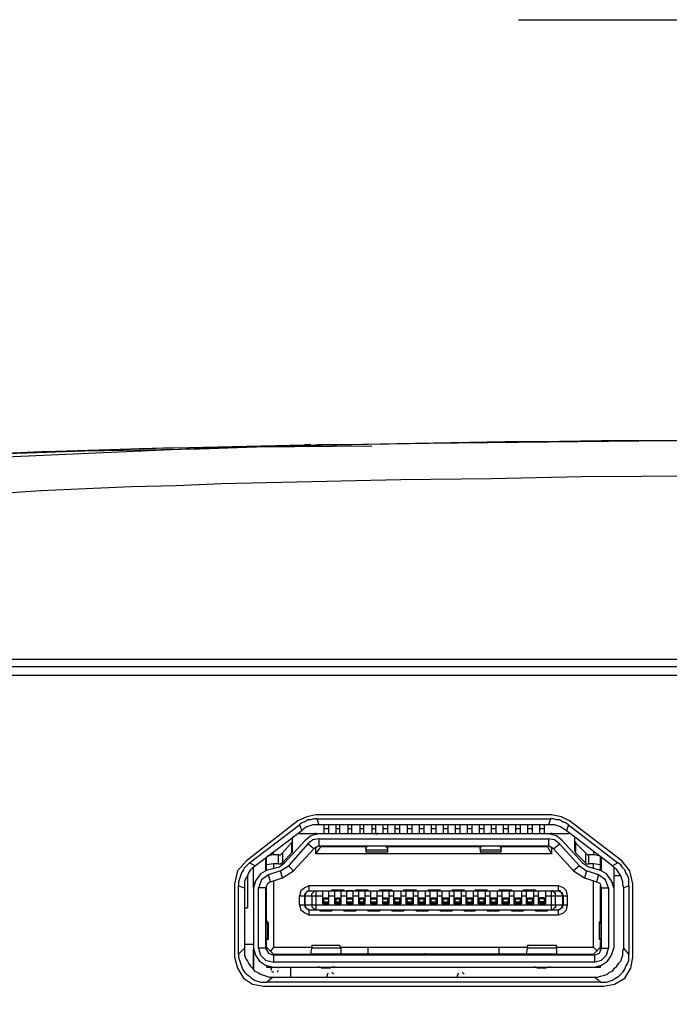
# Model space of a CAD drawing. Units: inches. Extents: x -2049 to 3731, y -2296 to 3484.
# Drawn here: x 395 to 423, y 328 to 370 of the extents above; entities that cross this region are included whole.
import ezdxf

# ---------------------------------------------------------------- set-up
doc = ezdxf.new("R2010")
doc.units = ezdxf.units.IN
doc.header["$MEASUREMENT"] = 0
doc.layers.add('Layer 1', color=7, linetype='Continuous')

msp = doc.modelspace()

# ---------------------------------------------------------------- linework, layer by layer
at = {"layer": 'Layer 1', "color": 7, "lineweight": 25, "true_color": 0xffffff}
for points in [[(416.511, 369.947), (460.58, 369.947), (497.749, 293.239)], [(457.193, 352.421), (449.574, 352.379), (441.953, 352.337), (434.291, 352.294), (426.671, 352.209), (422.861, 352.167), (419.051, 352.125), (415.241, 352.082), (411.389, 352.04), (409.484, 351.998), (407.578, 351.955), (405.673, 351.914), (403.769, 351.871), (401.864, 351.786), (399.959, 351.701), (398.053, 351.617), (396.149, 351.532), (394.244, 351.447)], [(450.886, 352.421), (447.161, 352.379), (443.647, 352.379), (440.344, 352.337), (437.254, 352.294), (434.291, 352.294), (431.497, 352.252), (428.788, 352.252), (426.121, 352.209), (423.454, 352.167), (420.787, 352.167), (418.331, 352.125), (415.961, 352.125), (413.675, 352.082), (411.431, 352.04), (409.187, 351.998), (406.986, 351.955), (404.827, 351.914), (402.668, 351.871), (400.509, 351.829), (398.392, 351.743), (396.403, 351.701), (394.54, 351.617)], [(425.317, 352.209), (422.522, 352.167), (420.024, 352.167), (417.358, 352.125), (414.564, 352.082), (411.897, 352.04), (409.314, 351.998)], [(390.942, 351.49), (393.355, 351.574), (395.768, 351.659), (398.223, 351.743), (400.636, 351.786), (403.049, 351.829), (405.462, 351.914), (410.33, 351.955)], [(401.991, 351.871), (396.53, 351.701), (396.572, 351.701)], [(401.991, 351.871), (407.494, 351.998), (407.367, 351.955)], [(407.748, 351.998), (407.367, 351.955)], [(407.748, 351.998), (407.494, 351.998)], [(407.917, 351.998), (408.171, 351.998)], [(407.917, 351.998), (408.045, 351.998)], [(409.314, 351.998), (408.045, 351.998), (408.171, 351.998)], [(396.572, 351.701), (396.403, 351.701)], [(457.278, 350.939), (449.658, 350.897), (442.038, 350.813), (434.418, 350.771), (426.798, 350.685), (419.178, 350.643), (415.368, 350.559), (411.558, 350.516), (409.653, 350.474), (407.791, 350.432), (405.886, 350.389), (403.98, 350.347), (402.075, 350.262), (400.17, 350.22), (398.265, 350.135), (396.361, 350.05), (394.455, 349.924)], [(374.813, 342.938), (615.943, 342.938)], [(376.04, 342.642), (614.715, 342.642)], [(613.361, 342.261), (377.141, 342.261)], [(407.96, 336.377), (407.578, 336.292), (407.198, 336.123)], [(417.908, 336.377), (407.96, 336.377)], [(418.67, 336.123), (418.331, 336.292), (417.908, 336.377)], [(407.198, 336.123), (405.039, 334.429)], [(405.166, 334.344), (407.282, 335.953)], [(408.002, 336.207), (407.875, 336.207), (407.748, 336.165), (407.621, 336.165), (407.494, 336.081), (407.367, 336.038), (407.282, 335.953)], [(407.282, 335.953), (407.367, 335.699)], [(408.086, 335.953), (407.832, 335.953), (407.706, 335.91), (407.578, 335.869), (407.452, 335.784), (407.367, 335.699)], [(408.002, 336.207), (417.866, 336.207)], [(408.002, 336.207), (408.086, 335.953)], [(417.781, 335.953), (408.086, 335.953)], [(408.299, 335.953), (408.299, 335.573)], [(408.51, 335.573), (408.51, 335.953)], [(408.807, 335.953), (408.807, 335.573)], [(408.976, 335.573), (408.976, 335.953)], [(409.314, 335.953), (409.314, 335.573)], [(409.484, 335.573), (409.484, 335.953)], [(409.822, 335.953), (409.822, 335.573)], [(409.991, 335.573), (409.991, 335.953)], [(410.33, 335.953), (410.33, 335.573)], [(410.5, 335.573), (410.5, 335.953)], [(410.796, 335.953), (410.796, 335.573)], [(411.007, 335.573), (411.007, 335.953)], [(411.304, 335.953), (411.304, 335.573)], [(411.516, 335.573), (411.516, 335.953)], [(411.812, 335.953), (411.812, 335.573)], [(412.024, 335.573), (412.024, 335.953)], [(412.32, 335.953), (412.32, 335.573)], [(412.32, 335.953), (412.32, 335.573)], [(412.532, 335.573), (412.532, 335.953)], [(412.828, 335.953), (412.828, 335.573)], [(413.04, 335.573), (413.04, 335.953)], [(413.336, 335.953), (413.336, 335.573)], [(413.548, 335.573), (413.548, 335.953)], [(413.844, 335.953), (413.844, 335.573)], [(414.056, 335.573), (414.056, 335.953)], [(414.352, 335.953), (414.352, 335.573)], [(414.564, 335.573), (414.564, 335.953)], [(414.86, 335.953), (414.86, 335.573)], [(415.072, 335.573), (415.072, 335.953)], [(415.368, 335.953), (415.368, 335.573)], [(415.579, 335.573), (415.579, 335.953)], [(415.876, 335.953), (415.876, 335.573)], [(416.088, 335.573), (416.088, 335.953)], [(416.384, 335.953), (416.384, 335.573)], [(416.596, 335.573), (416.596, 335.953)], [(416.892, 335.953), (416.892, 335.573)], [(417.104, 335.573), (417.104, 335.953)], [(417.4, 335.953), (417.4, 335.573)], [(417.612, 335.573), (417.612, 335.953)], [(417.866, 336.207), (417.781, 335.953)], [(418.543, 335.699), (418.416, 335.784), (418.289, 335.869), (418.162, 335.91), (418.035, 335.953), (417.781, 335.953)], [(418.628, 335.953), (418.5, 336.038), (418.374, 336.081), (418.247, 336.165), (418.12, 336.165), (417.993, 336.207), (417.866, 336.207)], [(418.628, 335.953), (418.543, 335.699)], [(418.628, 335.953), (420.702, 334.344)], [(420.871, 334.429), (418.67, 336.123)], [(407.367, 335.699), (405.419, 334.218)], [(407.282, 335.573), (407.282, 335.657)], [(418.628, 335.573), (407.282, 335.573)], [(408.086, 335.573), (407.748, 335.487), (407.494, 335.276)], [(407.96, 335.573), (407.96, 335.615)], [(408.51, 335.784), (408.299, 335.784)], [(408.976, 335.784), (408.807, 335.784)], [(409.484, 335.784), (409.314, 335.784)], [(409.991, 335.784), (409.822, 335.784)], [(410.5, 335.784), (410.33, 335.784)], [(410.5, 335.573), (410.373, 335.573)], [(410.5, 335.573), (410.584, 335.573)], [(410.584, 335.573), (410.584, 335.615)], [(410.711, 335.573), (410.584, 335.573)], [(411.007, 335.784), (410.796, 335.784)], [(411.516, 335.784), (411.304, 335.784)], [(412.024, 335.784), (411.812, 335.784)], [(412.532, 335.784), (412.32, 335.784)], [(413.04, 335.784), (412.828, 335.784)], [(413.548, 335.784), (413.336, 335.784)], [(414.056, 335.784), (413.844, 335.784)], [(414.564, 335.784), (414.352, 335.784)], [(415.072, 335.784), (414.86, 335.784)], [(415.284, 335.573), (415.156, 335.573)], [(415.284, 335.573), (415.284, 335.615)], [(415.41, 335.573), (415.284, 335.573)], [(415.579, 335.784), (415.368, 335.784)], [(415.41, 335.573), (415.41, 335.615)], [(415.538, 335.573), (415.41, 335.573)], [(416.088, 335.784), (415.876, 335.784)], [(416.596, 335.784), (416.384, 335.784)], [(417.104, 335.784), (416.892, 335.784)], [(417.612, 335.784), (417.4, 335.784)], [(418.374, 335.276), (418.12, 335.487), (417.781, 335.573)], [(417.908, 335.573), (417.908, 335.615)], [(420.49, 334.218), (418.543, 335.699)], [(418.628, 335.657), (418.628, 335.573)], [(406.944, 335.191), (406.563, 334.768)], [(406.647, 334.344), (407.494, 335.276)], [(407.621, 335.149), (406.816, 334.218)], [(406.944, 335.191), (406.986, 335.234), (406.986, 335.319)], [(406.944, 335.191), (406.944, 334.768)], [(406.986, 334.938), (406.986, 335.445)], [(408.086, 335.361), (407.832, 335.319), (407.621, 335.149)], [(407.875, 334.938), (407.621, 335.149)], [(408.086, 335.361), (417.781, 335.361)], [(408.086, 335.361), (408.086, 335.064)], [(417.781, 335.361), (417.781, 335.064)], [(418.247, 335.149), (418.035, 335.319), (417.781, 335.361)], [(417.993, 334.938), (418.247, 335.149)], [(419.093, 334.218), (418.247, 335.149)], [(418.374, 335.276), (419.221, 334.344)], [(418.882, 335.445), (418.882, 334.938)], [(418.882, 335.319), (418.882, 335.234), (418.924, 335.234), (418.924, 335.191)], [(418.924, 335.191), (419.347, 334.768)], [(418.924, 335.191), (418.924, 334.768)], [(406.182, 334.683), (406.182, 334.81)], [(406.393, 334.683), (406.478, 334.683), (406.52, 334.726), (406.563, 334.768)], [(406.563, 334.768), (406.563, 334.344)], [(406.944, 334.768), (406.563, 334.344)], [(406.944, 334.768), (406.986, 334.81), (406.986, 334.938)], [(407.028, 334.006), (407.875, 334.938)], [(408.086, 335.064), (407.875, 334.938)], [(407.96, 334.726), (407.96, 335.022)], [(407.96, 334.726), (408.171, 335.022)], [(417.908, 334.726), (407.96, 334.726)], [(408.086, 335.064), (417.781, 335.064)], [(410.076, 335.022), (408.171, 335.022)], [(408.341, 335.022), (408.341, 335.064)], [(410.076, 335.064), (410.076, 334.81)], [(410.076, 334.938), (410.076, 334.98), (410.119, 335.022), (410.161, 335.064)], [(410.076, 334.895), (411.007, 334.895)], [(410.076, 334.81), (411.007, 334.81)], [(410.923, 335.064), (410.923, 335.022), (410.966, 335.022), (410.966, 334.98), (411.007, 334.938)], [(411.007, 334.81), (411.007, 335.064)], [(414.902, 335.022), (411.007, 335.022)], [(414.902, 335.064), (414.902, 334.81)], [(414.902, 334.938), (414.902, 335.022), (414.945, 335.022), (414.987, 335.064)], [(414.902, 334.895), (415.792, 334.895)], [(414.902, 334.81), (415.792, 334.81)], [(415.707, 335.064), (415.749, 335.022), (415.792, 335.022), (415.792, 334.938)], [(415.792, 334.81), (415.792, 335.064)], [(417.738, 335.022), (415.792, 335.022)], [(417.527, 335.064), (417.527, 335.022)], [(417.738, 335.022), (417.908, 334.726)], [(417.993, 334.938), (417.781, 335.064)], [(417.908, 335.022), (417.908, 334.726)], [(417.993, 334.938), (418.839, 334.006)], [(418.882, 334.938), (418.882, 334.852), (418.924, 334.81), (418.924, 334.768)], [(419.347, 334.344), (418.924, 334.768)], [(419.347, 334.768), (419.347, 334.344)], [(419.347, 334.768), (419.347, 334.726), (419.39, 334.726), (419.432, 334.683), (419.474, 334.683)], [(419.686, 334.81), (419.686, 334.683)], [(405.039, 334.429), (404.657, 334.006), (404.531, 333.456)], [(405.166, 334.344), (405.081, 334.26), (404.954, 334.133), (404.912, 334.049), (404.827, 333.921), (404.785, 333.794), (404.742, 333.668), (404.7, 333.54), (404.7, 333.371)], [(405.166, 334.344), (405.419, 334.218)], [(405.843, 334.557), (405.843, 334.006)], [(405.886, 334.006), (405.886, 334.599)], [(406.182, 334.303), (405.886, 334.26)], [(406.182, 334.683), (405.927, 334.641)], [(406.393, 334.683), (406.182, 334.683)], [(406.393, 334.303), (406.182, 334.303)], [(406.182, 334.303), (406.182, 334.133)], [(406.393, 334.303), (406.393, 334.683)], [(406.393, 334.303), (406.52, 334.303), (406.52, 334.344), (406.563, 334.344)], [(406.436, 334.176), (406.647, 334.344)], [(419.221, 334.344), (419.474, 334.176)], [(419.347, 334.344), (419.39, 334.303), (419.474, 334.303)], [(419.686, 334.683), (419.474, 334.683)], [(419.474, 334.683), (419.474, 334.303)], [(419.686, 334.303), (419.474, 334.303)], [(419.94, 334.641), (419.686, 334.683)], [(419.983, 334.26), (419.686, 334.303)], [(419.686, 334.133), (419.686, 334.303)], [(419.983, 334.006), (419.983, 334.599)], [(420.024, 334.006), (420.024, 334.557)], [(420.702, 334.344), (420.49, 334.218)], [(421.167, 333.371), (421.167, 333.668), (421.125, 333.794), (421.041, 333.921), (420.999, 334.049), (420.913, 334.133), (420.829, 334.26), (420.702, 334.344)], [(421.337, 333.456), (421.21, 334.006), (420.871, 334.429)], [(405.419, 334.218), (405.293, 334.133), (405.208, 334.049), (405.124, 333.921), (405.081, 333.794), (404.996, 333.668), (404.954, 333.54), (404.954, 333.286)], [(405.335, 333.286), (405.335, 334.176)], [(405.927, 334.049), (405.632, 333.879), (405.419, 333.582), (405.335, 333.286)], [(405.927, 334.049), (406.436, 334.176)], [(406.478, 334.006), (405.97, 333.837)], [(406.478, 334.006), (406.816, 334.218)], [(406.563, 333.71), (406.478, 334.006)], [(406.563, 333.71), (407.028, 334.006)], [(407.028, 334.006), (406.816, 334.218)], [(419.093, 334.218), (418.839, 334.006)], [(418.839, 334.006), (419.305, 333.71)], [(419.093, 334.218), (419.39, 334.006)], [(419.39, 334.006), (419.305, 333.71)], [(419.897, 333.837), (419.39, 334.006)], [(419.474, 334.176), (419.94, 334.049)], [(420.533, 333.286), (420.448, 333.582), (420.236, 333.879), (419.94, 334.049)], [(420.956, 333.286), (420.913, 333.413), (420.913, 333.54), (420.871, 333.668), (420.829, 333.794), (420.744, 333.921), (420.66, 334.049), (420.575, 334.133), (420.49, 334.218)], [(420.533, 334.176), (420.533, 330.746)], [(404.531, 333.456), (404.531, 330.365)], [(405.081, 333.794), (405.081, 332.439)], [(405.335, 333.498), (405.419, 333.498)], [(405.97, 333.837), (405.673, 333.625), (405.547, 333.286)], [(406.055, 333.54), (405.927, 333.456), (405.843, 333.286)], [(406.055, 333.54), (405.97, 333.837)], [(406.055, 333.54), (406.563, 333.71)], [(406.182, 333.582), (406.182, 330.789)], [(419.305, 333.71), (419.813, 333.54)], [(419.686, 330.789), (419.686, 333.582)], [(419.897, 333.837), (419.813, 333.54)], [(420.024, 333.286), (419.983, 333.456), (419.813, 333.54)], [(420.321, 333.286), (420.194, 333.625), (419.897, 333.837)], [(420.533, 333.498), (420.49, 333.498)], [(420.787, 333.794), (420.533, 333.794)], [(421.337, 330.365), (421.337, 333.456)], [(404.7, 333.371), (404.954, 333.286)], [(404.7, 330.493), (404.7, 333.371)], [(404.954, 333.286), (404.954, 330.746)], [(405.335, 333.286), (405.335, 330.746)], [(405.843, 333.286), (405.547, 333.286)], [(405.547, 330.746), (405.547, 333.286)], [(405.843, 333.286), (405.843, 330.746)], [(405.886, 331.931), (405.886, 333.371)], [(407.663, 333.371), (407.494, 333.286), (407.325, 333.159), (407.282, 332.948)], [(407.663, 333.159), (407.536, 333.074), (407.494, 332.948)], [(407.494, 332.948), (407.494, 333.032), (407.536, 333.074), (407.578, 333.117), (407.621, 333.159), (407.663, 333.159)], [(418.204, 333.371), (407.663, 333.371)], [(407.663, 333.371), (407.663, 333.159)], [(407.663, 333.159), (418.204, 333.159)], [(407.791, 332.948), (407.791, 333.032), (407.832, 333.074), (407.875, 333.117), (407.917, 333.159), (407.96, 333.159)], [(407.96, 333.159), (407.96, 332.355)], [(408.256, 333.159), (408.51, 333.159)], [(408.256, 332.609), (408.256, 333.159)], [(408.51, 332.609), (408.51, 333.159)], [(408.637, 333.202), (409.145, 333.202)], [(408.637, 333.159), (408.637, 333.202)], [(408.722, 333.202), (408.722, 333.159)], [(408.764, 333.159), (409.018, 333.159)], [(408.764, 332.609), (408.764, 333.159)], [(408.807, 333.202), (408.807, 333.159)], [(408.976, 333.159), (408.976, 333.202)], [(409.018, 333.159), (409.018, 332.609)], [(409.061, 333.159), (409.061, 333.202)], [(409.145, 333.202), (409.145, 333.159)], [(409.526, 333.159), (409.272, 333.159)], [(409.272, 332.609), (409.272, 333.159)], [(409.526, 333.159), (409.526, 332.609)], [(409.653, 333.202), (410.161, 333.202)], [(409.653, 333.159), (409.653, 333.202)], [(409.738, 333.202), (409.738, 333.159)], [(409.78, 333.159), (410.034, 333.159)], [(409.78, 332.609), (409.78, 333.159)], [(409.822, 333.202), (409.822, 333.159)], [(409.991, 333.159), (409.991, 333.202)], [(410.034, 333.159), (410.034, 332.609)], [(410.076, 333.202), (410.076, 333.159)], [(410.161, 333.202), (410.161, 333.159)], [(410.288, 333.159), (410.542, 333.159)], [(410.288, 332.609), (410.288, 333.159)], [(410.542, 333.159), (410.542, 332.609)], [(410.669, 333.202), (411.177, 333.202)], [(410.669, 333.159), (410.669, 333.202)], [(410.753, 333.202), (410.753, 333.159)], [(410.796, 333.202), (410.796, 333.159)], [(410.796, 333.159), (411.05, 333.159)], [(410.796, 332.609), (410.796, 333.159)], [(411.007, 333.159), (411.007, 333.202)], [(411.05, 333.159), (411.05, 332.609)], [(411.092, 333.202), (411.092, 333.159)], [(411.177, 333.202), (411.177, 333.159)], [(411.261, 333.159), (411.558, 333.159)], [(411.261, 332.609), (411.261, 333.159)], [(411.558, 333.159), (411.558, 332.609)], [(411.685, 333.202), (412.193, 333.202)], [(411.685, 333.159), (411.685, 333.202)], [(411.727, 333.202), (411.727, 333.159)], [(411.77, 333.159), (412.066, 333.159)], [(411.77, 332.609), (411.77, 333.159)], [(411.812, 333.202), (411.812, 333.159)], [(412.024, 333.159), (412.024, 333.202)], [(412.066, 333.159), (412.066, 332.609)], [(412.108, 333.202), (412.108, 333.159)], [(412.193, 333.202), (412.193, 333.159)], [(412.278, 333.159), (412.574, 333.159)], [(412.278, 332.609), (412.278, 333.159)], [(412.574, 333.159), (412.574, 332.609)], [(412.701, 333.202), (413.209, 333.202)], [(412.701, 333.159), (412.701, 333.202)], [(412.743, 333.202), (412.743, 333.159)], [(412.786, 333.159), (413.082, 333.159)], [(412.786, 332.609), (412.786, 333.159)], [(412.828, 333.202), (412.828, 333.159)], [(413.04, 333.159), (413.04, 333.202)], [(413.082, 333.159), (413.082, 332.609)], [(413.125, 333.202), (413.125, 333.159)], [(413.209, 333.202), (413.209, 333.159)], [(413.294, 333.159), (413.59, 333.159)], [(413.294, 332.609), (413.294, 333.159)], [(413.59, 333.159), (413.59, 332.609)], [(413.717, 333.202), (414.225, 333.202)], [(413.717, 333.159), (413.717, 333.202)], [(413.759, 333.202), (413.759, 333.159)], [(413.802, 333.159), (414.098, 333.159)], [(413.802, 332.609), (413.802, 333.159)], [(413.844, 333.202), (413.844, 333.159)], [(414.056, 333.159), (414.056, 333.202)], [(414.098, 333.159), (414.098, 332.609)], [(414.14, 333.202), (414.14, 333.159)], [(414.225, 333.202), (414.225, 333.159)], [(414.31, 333.159), (414.606, 333.159)], [(414.31, 332.609), (414.31, 333.159)], [(414.606, 333.159), (414.606, 332.609)], [(414.691, 333.202), (415.199, 333.202)], [(414.691, 333.159), (414.691, 333.202)], [(414.775, 333.202), (414.775, 333.159)], [(414.818, 333.159), (415.114, 333.159)], [(414.818, 332.609), (414.818, 333.159)], [(414.86, 333.202), (414.86, 333.159)], [(415.072, 333.159), (415.072, 333.202)], [(415.114, 333.159), (415.114, 332.609)], [(415.156, 333.202), (415.156, 333.159)], [(415.199, 333.202), (415.199, 333.159)], [(415.325, 333.159), (415.622, 333.159)], [(415.325, 332.609), (415.325, 333.159)], [(415.622, 333.159), (415.622, 332.609)], [(415.707, 333.202), (416.215, 333.202)], [(415.707, 333.159), (415.707, 333.202)], [(415.792, 333.202), (415.792, 333.159)], [(415.833, 333.159), (416.13, 333.159)], [(415.833, 332.609), (415.833, 333.159)], [(415.876, 333.202), (415.876, 333.159)], [(416.088, 333.159), (416.088, 333.202)], [(416.13, 333.159), (416.13, 332.609)], [(416.172, 333.202), (416.172, 333.159)], [(416.215, 333.202), (416.215, 333.159)], [(416.341, 333.159), (416.638, 333.159)], [(416.341, 332.609), (416.341, 333.159)], [(416.638, 333.159), (416.638, 332.609)], [(416.723, 333.202), (417.231, 333.202)], [(416.723, 333.159), (416.723, 333.202)], [(416.808, 333.202), (416.808, 333.159)], [(416.85, 333.159), (417.146, 333.159)], [(416.85, 332.609), (416.85, 333.159)], [(416.892, 333.202), (416.892, 333.159)], [(417.104, 333.159), (417.104, 333.202)], [(417.146, 333.159), (417.146, 332.609)], [(417.188, 333.202), (417.188, 333.159)], [(417.231, 333.202), (417.231, 333.159)], [(417.358, 333.159), (417.654, 333.159)], [(417.358, 332.609), (417.358, 333.159)], [(417.654, 333.159), (417.654, 332.609)], [(417.908, 332.355), (417.908, 333.159)], [(418.077, 332.948), (418.077, 333.074), (418.035, 333.074), (417.993, 333.117), (417.993, 333.159), (417.908, 333.159)], [(418.204, 333.159), (418.204, 333.371)], [(418.585, 332.948), (418.543, 333.159), (418.416, 333.286), (418.204, 333.371)], [(418.416, 332.948), (418.331, 333.074), (418.204, 333.159)], [(418.374, 332.948), (418.374, 333.074), (418.331, 333.074), (418.289, 333.117), (418.289, 333.159), (418.204, 333.159)], [(419.983, 331.931), (419.983, 333.371)], [(420.024, 333.286), (420.321, 333.286)], [(420.024, 330.746), (420.024, 333.286)], [(420.321, 333.286), (420.321, 330.746)], [(421.167, 333.371), (420.956, 333.286)], [(420.956, 330.746), (420.956, 333.286)], [(421.167, 333.371), (421.167, 330.493)], [(407.282, 332.948), (408.256, 332.948)], [(407.282, 332.567), (407.282, 332.948)], [(407.791, 332.948), (407.791, 332.567)], [(408.299, 332.863), (408.51, 332.863)], [(408.299, 332.651), (408.299, 332.863)], [(408.299, 332.821), (408.51, 332.821)], [(408.299, 332.694), (408.51, 332.694)], [(408.299, 332.651), (408.51, 332.651)], [(408.51, 332.948), (408.764, 332.948)], [(408.51, 332.651), (408.51, 332.863)], [(408.807, 332.863), (408.976, 332.863)], [(408.807, 332.863), (408.807, 332.651)], [(408.807, 332.821), (408.976, 332.821)], [(408.807, 332.694), (408.976, 332.694)], [(408.807, 332.651), (408.976, 332.651)], [(408.976, 332.651), (408.976, 332.863)], [(409.018, 332.948), (409.272, 332.948)], [(409.272, 332.863), (409.526, 332.863)], [(409.272, 332.651), (409.272, 332.863)], [(409.272, 332.821), (409.526, 332.821)], [(409.272, 332.694), (409.526, 332.694)], [(409.272, 332.651), (409.526, 332.651)], [(409.526, 332.948), (409.78, 332.948)], [(409.526, 332.651), (409.526, 332.863)], [(409.822, 332.863), (409.991, 332.863)], [(409.822, 332.651), (409.822, 332.863)], [(409.822, 332.821), (409.991, 332.821)], [(409.822, 332.694), (409.991, 332.694)], [(409.822, 332.651), (409.991, 332.651)], [(409.991, 332.651), (409.991, 332.863)], [(410.034, 332.948), (410.288, 332.948)], [(410.288, 332.863), (410.542, 332.863)], [(410.288, 332.651), (410.288, 332.863)], [(410.288, 332.821), (410.542, 332.821)], [(410.288, 332.694), (410.542, 332.694)], [(410.288, 332.651), (410.542, 332.651)], [(410.542, 332.948), (410.796, 332.948)], [(410.542, 332.651), (410.542, 332.863)], [(410.796, 332.863), (411.007, 332.863)], [(410.796, 332.651), (410.796, 332.863)], [(410.796, 332.821), (411.007, 332.821)], [(410.796, 332.694), (411.007, 332.694)], [(410.796, 332.651), (411.007, 332.651)], [(411.007, 332.651), (411.007, 332.863)], [(411.05, 332.948), (411.261, 332.948)], [(411.304, 332.863), (411.516, 332.863)], [(411.304, 332.651), (411.304, 332.863)], [(411.304, 332.821), (411.516, 332.821)], [(411.304, 332.694), (411.516, 332.694)], [(411.304, 332.651), (411.516, 332.651)], [(411.516, 332.651), (411.516, 332.863)], [(411.558, 332.948), (411.77, 332.948)], [(411.812, 332.863), (412.024, 332.863)], [(411.812, 332.651), (411.812, 332.863)], [(411.812, 332.821), (412.024, 332.821)], [(411.812, 332.694), (412.024, 332.694)], [(411.812, 332.651), (412.024, 332.651)], [(412.024, 332.651), (412.024, 332.863)], [(412.066, 332.948), (412.278, 332.948)], [(412.32, 332.863), (412.532, 332.863)], [(412.32, 332.651), (412.32, 332.863)], [(412.32, 332.821), (412.532, 332.821)], [(412.32, 332.694), (412.532, 332.694)], [(412.32, 332.651), (412.532, 332.651)], [(412.532, 332.651), (412.532, 332.863)], [(412.574, 332.948), (412.786, 332.948)], [(412.828, 332.863), (413.04, 332.863)], [(412.828, 332.651), (412.828, 332.863)], [(412.828, 332.821), (413.04, 332.821)], [(412.828, 332.694), (413.04, 332.694)], [(412.828, 332.651), (413.04, 332.651)], [(413.04, 332.651), (413.04, 332.863)], [(413.082, 332.948), (413.294, 332.948)], [(413.336, 332.863), (413.548, 332.863)], [(413.336, 332.651), (413.336, 332.863)], [(413.336, 332.821), (413.548, 332.821)], [(413.336, 332.694), (413.548, 332.694)], [(413.336, 332.651), (413.548, 332.651)], [(413.548, 332.651), (413.548, 332.863)], [(413.59, 332.948), (413.802, 332.948)], [(413.844, 332.863), (414.056, 332.863)], [(413.844, 332.651), (413.844, 332.863)], [(413.844, 332.821), (414.056, 332.821)], [(413.844, 332.694), (414.056, 332.694)], [(413.844, 332.651), (414.056, 332.651)], [(414.056, 332.651), (414.056, 332.863)], [(414.098, 332.948), (414.31, 332.948)], [(414.352, 332.863), (414.564, 332.863)], [(414.352, 332.651), (414.352, 332.863)], [(414.352, 332.821), (414.564, 332.821)], [(414.352, 332.694), (414.564, 332.694)], [(414.352, 332.651), (414.564, 332.651)], [(414.564, 332.651), (414.564, 332.863)], [(414.606, 332.948), (414.818, 332.948)], [(414.86, 332.863), (415.072, 332.863)], [(414.86, 332.651), (414.86, 332.863)], [(414.86, 332.821), (415.072, 332.821)], [(414.86, 332.694), (415.072, 332.694)], [(414.86, 332.651), (415.072, 332.651)], [(415.072, 332.651), (415.072, 332.863)], [(415.114, 332.948), (415.325, 332.948)], [(415.368, 332.863), (415.579, 332.863)], [(415.368, 332.651), (415.368, 332.863)], [(415.368, 332.821), (415.579, 332.821)], [(415.368, 332.694), (415.579, 332.694)], [(415.368, 332.651), (415.579, 332.651)], [(415.579, 332.651), (415.579, 332.863)], [(415.622, 332.948), (415.833, 332.948)], [(415.876, 332.863), (416.088, 332.863)], [(415.876, 332.651), (415.876, 332.863)], [(415.876, 332.821), (416.088, 332.821)], [(415.876, 332.694), (416.088, 332.694)], [(415.876, 332.651), (416.088, 332.651)], [(416.088, 332.651), (416.088, 332.863)], [(416.13, 332.948), (416.341, 332.948)], [(416.384, 332.863), (416.596, 332.863)], [(416.384, 332.651), (416.384, 332.863)], [(416.384, 332.821), (416.596, 332.821)], [(416.384, 332.694), (416.596, 332.694)], [(416.384, 332.651), (416.596, 332.651)], [(416.596, 332.651), (416.596, 332.863)], [(416.638, 332.948), (416.85, 332.948)], [(416.892, 332.863), (417.104, 332.863)], [(416.892, 332.651), (416.892, 332.863)], [(416.892, 332.821), (417.104, 332.821)], [(416.892, 332.694), (417.104, 332.694)], [(416.892, 332.651), (417.104, 332.651)], [(417.104, 332.651), (417.104, 332.863)], [(417.146, 332.948), (417.358, 332.948)], [(417.612, 332.863), (417.4, 332.863)], [(417.4, 332.651), (417.4, 332.863)], [(417.612, 332.821), (417.4, 332.821)], [(417.612, 332.694), (417.4, 332.694)], [(417.612, 332.651), (417.4, 332.651)], [(417.612, 332.651), (417.612, 332.863)], [(417.654, 332.948), (418.585, 332.948)], [(418.077, 332.567), (418.077, 332.948)], [(418.374, 332.948), (418.374, 332.567)], [(418.416, 332.567), (418.416, 332.948)], [(418.585, 332.567), (418.585, 332.948)], [(404.954, 332.439), (405.081, 332.439)], [(405.843, 332.482), (405.886, 332.482)], [(405.843, 332.439), (405.886, 332.439)], [(407.282, 332.567), (418.585, 332.567)], [(407.282, 332.567), (407.325, 332.355), (407.494, 332.228), (407.663, 332.144)], [(407.494, 332.567), (407.536, 332.439), (407.663, 332.355)], [(407.494, 332.567), (407.494, 332.482), (407.536, 332.439), (407.578, 332.397), (407.621, 332.397), (407.663, 332.355)], [(407.663, 332.355), (418.204, 332.355)], [(407.663, 332.355), (407.663, 332.144)], [(407.791, 332.567), (407.791, 332.482), (407.832, 332.439), (407.875, 332.397), (407.917, 332.397), (407.917, 332.355), (407.96, 332.355)], [(408.129, 332.355), (408.129, 332.312)], [(408.129, 332.312), (408.637, 332.312)], [(408.214, 332.312), (408.214, 332.355)], [(408.51, 332.609), (408.256, 332.609)], [(408.299, 332.355), (408.299, 332.312)], [(408.51, 332.312), (408.51, 332.355)], [(408.594, 332.312), (408.594, 332.355)], [(408.637, 332.355), (408.637, 332.312)], [(409.018, 332.609), (408.764, 332.609)], [(409.145, 332.312), (409.145, 332.355)], [(409.145, 332.312), (409.653, 332.312)], [(409.187, 332.312), (409.187, 332.355)], [(409.526, 332.609), (409.272, 332.609)], [(409.272, 332.355), (409.272, 332.312)], [(409.526, 332.312), (409.526, 332.355)], [(409.611, 332.312), (409.611, 332.355)], [(409.653, 332.355), (409.653, 332.312)], [(410.034, 332.609), (409.78, 332.609)], [(410.161, 332.312), (410.161, 332.355)], [(410.161, 332.312), (410.669, 332.312)], [(410.204, 332.312), (410.204, 332.355)], [(410.542, 332.609), (410.288, 332.609)], [(410.288, 332.355), (410.288, 332.312)], [(410.542, 332.312), (410.542, 332.355)], [(410.584, 332.312), (410.584, 332.355)], [(410.669, 332.355), (410.669, 332.312)], [(411.05, 332.609), (410.796, 332.609)], [(411.177, 332.312), (411.177, 332.355)], [(411.177, 332.312), (411.685, 332.312)], [(411.22, 332.312), (411.22, 332.355)], [(411.558, 332.609), (411.261, 332.609)], [(411.304, 332.355), (411.304, 332.312)], [(411.516, 332.312), (411.516, 332.355)], [(411.6, 332.312), (411.6, 332.355)], [(411.685, 332.355), (411.685, 332.312)], [(412.066, 332.609), (411.77, 332.609)], [(412.193, 332.312), (412.193, 332.355)], [(412.193, 332.312), (412.701, 332.312)], [(412.236, 332.312), (412.236, 332.355)], [(412.574, 332.609), (412.278, 332.609)], [(412.32, 332.355), (412.32, 332.312)], [(412.532, 332.312), (412.532, 332.355)], [(412.616, 332.312), (412.616, 332.355)], [(412.701, 332.355), (412.701, 332.312)], [(413.082, 332.609), (412.786, 332.609)], [(413.209, 332.312), (413.209, 332.355)], [(413.209, 332.312), (413.717, 332.312)], [(413.251, 332.312), (413.251, 332.355)], [(413.59, 332.609), (413.294, 332.609)], [(413.336, 332.355), (413.336, 332.312)], [(413.548, 332.312), (413.548, 332.355)], [(413.632, 332.312), (413.632, 332.355)], [(413.717, 332.355), (413.717, 332.312)], [(414.098, 332.609), (413.802, 332.609)], [(414.225, 332.312), (414.225, 332.355)], [(414.225, 332.312), (414.691, 332.312)], [(414.267, 332.312), (414.267, 332.355)], [(414.606, 332.609), (414.31, 332.609)], [(414.352, 332.355), (414.352, 332.312)], [(414.564, 332.312), (414.564, 332.355)], [(414.649, 332.312), (414.649, 332.355)], [(414.691, 332.355), (414.691, 332.312)], [(415.114, 332.609), (414.818, 332.609)], [(415.199, 332.312), (415.199, 332.355)], [(415.199, 332.312), (415.707, 332.312)], [(415.284, 332.312), (415.284, 332.355)], [(415.622, 332.609), (415.325, 332.609)], [(415.368, 332.355), (415.368, 332.312)], [(415.579, 332.312), (415.579, 332.355)], [(415.664, 332.312), (415.664, 332.355)], [(415.707, 332.355), (415.707, 332.312)], [(416.13, 332.609), (415.833, 332.609)], [(416.215, 332.312), (416.215, 332.355)], [(416.215, 332.312), (416.723, 332.312)], [(416.299, 332.312), (416.299, 332.355)], [(416.638, 332.609), (416.341, 332.609)], [(416.384, 332.355), (416.384, 332.312)], [(416.596, 332.312), (416.596, 332.355)], [(416.68, 332.312), (416.68, 332.355)], [(416.723, 332.355), (416.723, 332.312)], [(417.146, 332.609), (416.85, 332.609)], [(417.231, 332.312), (417.231, 332.355)], [(417.231, 332.312), (417.738, 332.312)], [(417.315, 332.312), (417.315, 332.355)], [(417.654, 332.609), (417.358, 332.609)], [(417.4, 332.355), (417.4, 332.312)], [(417.612, 332.312), (417.612, 332.355)], [(417.696, 332.312), (417.696, 332.355)], [(417.738, 332.312), (417.738, 332.355)], [(418.077, 332.567), (418.077, 332.439), (418.035, 332.439), (417.993, 332.397), (417.951, 332.355), (417.908, 332.355)], [(418.204, 332.144), (418.416, 332.228), (418.543, 332.355), (418.585, 332.567)], [(418.204, 332.355), (418.331, 332.439), (418.416, 332.567)], [(418.374, 332.567), (418.374, 332.439), (418.331, 332.439), (418.289, 332.397), (418.247, 332.355), (418.204, 332.355)], [(418.204, 332.144), (418.204, 332.355)], [(419.983, 332.482), (420.024, 332.482)], [(419.983, 332.439), (420.024, 332.439)], [(405.927, 331.847), (405.843, 331.974)], [(405.927, 331.847), (405.843, 331.847)], [(405.843, 331.805), (405.927, 331.763)], [(405.927, 331.805), (405.886, 331.805)], [(405.97, 331.805), (405.927, 331.847)], [(405.927, 331.127), (405.927, 331.805)], [(405.927, 331.763), (405.927, 331.805)], [(405.927, 331.805), (405.97, 331.805)], [(405.97, 331.127), (405.97, 331.805)], [(407.663, 332.144), (418.204, 332.144)], [(420.024, 331.974), (419.94, 331.847)], [(419.94, 331.847), (420.024, 331.847)], [(419.94, 331.847), (419.94, 331.805)], [(419.94, 331.805), (419.94, 331.847)], [(419.94, 331.805), (420.024, 331.805)], [(419.94, 331.805), (419.94, 331.763)], [(419.94, 331.763), (420.024, 331.805)], [(405.927, 331.169), (405.843, 331.127)], [(405.927, 331.127), (405.843, 331.127)], [(405.843, 331.001), (405.927, 331.127)], [(405.886, 331.127), (405.927, 331.127)], [(405.886, 330.662), (405.886, 331.001)], [(405.927, 331.127), (405.927, 331.169)], [(405.927, 331.127), (405.97, 331.127)], [(405.97, 331.127), (405.927, 331.127)], [(420.024, 331.127), (419.94, 331.169)], [(419.94, 331.169), (419.94, 331.127)], [(419.94, 331.127), (419.94, 331.169)], [(419.94, 331.127), (419.94, 331.169)], [(420.024, 331.127), (419.94, 331.127)], [(420.024, 331.127), (419.94, 331.127)], [(419.94, 331.127), (420.024, 331.001)], [(419.983, 330.662), (419.983, 331.001)], [(404.7, 330.493), (404.954, 330.746)], [(404.954, 330.916), (405.335, 330.916)], [(404.954, 330.746), (404.954, 330.45), (404.996, 330.323), (405.081, 330.196), (405.124, 330.111), (405.208, 329.984), (405.293, 329.899), (405.377, 329.773), (405.504, 329.731), (405.632, 329.646), (405.758, 329.603), (405.886, 329.561), (406.012, 329.518), (406.139, 329.518)], [(405.335, 330.746), (405.419, 330.45), (405.589, 330.196), (405.843, 330.027), (406.182, 329.942)], [(405.335, 329.857), (405.335, 330.704)], [(405.335, 330.704), (405.335, 329.857)], [(405.843, 330.746), (405.547, 330.746)], [(405.547, 330.746), (405.632, 330.45), (405.843, 330.238), (406.182, 330.154)], [(405.843, 330.746), (405.97, 330.535), (406.182, 330.45)], [(405.886, 330.789), (406.182, 330.493)], [(406.182, 330.789), (406.055, 330.619)], [(406.182, 330.789), (407.791, 330.789)], [(407.748, 330.493), (407.791, 330.746)], [(407.791, 330.873), (408.976, 330.873)], [(407.791, 330.873), (407.791, 330.831)], [(407.791, 330.831), (407.791, 330.746)], [(409.018, 330.746), (407.791, 330.746)], [(408.976, 330.831), (408.976, 330.873)], [(408.976, 330.831), (409.018, 330.789)], [(408.976, 330.789), (416.892, 330.789)], [(409.018, 330.746), (409.018, 330.789)], [(409.018, 330.746), (409.018, 330.493)], [(410.161, 330.789), (410.161, 330.45)], [(412.574, 330.493), (412.574, 330.535)], [(415.707, 330.45), (415.707, 330.789)], [(416.85, 330.493), (416.892, 330.746)], [(416.892, 330.873), (418.12, 330.873)], [(416.892, 330.873), (416.892, 330.831)], [(416.892, 330.789), (416.892, 330.831)], [(416.892, 330.789), (416.892, 330.831)], [(416.892, 330.789), (416.892, 330.746)], [(418.12, 330.746), (416.892, 330.746)], [(418.12, 330.831), (418.12, 330.873)], [(418.12, 330.789), (418.12, 330.831)], [(418.12, 330.831), (418.12, 330.789)], [(418.12, 330.789), (419.686, 330.789)], [(418.12, 330.746), (418.12, 330.789)], [(418.12, 330.746), (418.12, 330.493)], [(419.855, 330.619), (419.686, 330.789)], [(419.686, 330.493), (419.983, 330.789)], [(419.729, 329.942), (420.024, 330.027), (420.278, 330.196), (420.448, 330.45), (420.533, 330.746)], [(419.729, 330.154), (420.024, 330.238), (420.236, 330.45), (420.321, 330.746)], [(419.729, 330.45), (419.94, 330.535), (420.024, 330.746)], [(419.729, 329.518), (419.855, 329.518), (419.983, 329.561), (420.152, 329.603), (420.278, 329.646), (420.363, 329.731), (420.49, 329.773), (420.575, 329.899), (420.66, 329.984), (420.744, 330.111), (420.829, 330.196), (420.871, 330.323), (420.913, 330.45), (420.913, 330.619), (420.956, 330.746)], [(420.024, 330.746), (420.321, 330.746)], [(421.167, 330.493), (420.956, 330.746)], [(404.531, 330.365), (404.657, 329.899), (404.912, 329.476), (405.293, 329.223), (405.758, 329.138)], [(404.7, 330.493), (404.7, 330.365), (404.742, 330.238), (404.785, 330.111), (404.827, 329.984), (404.869, 329.857), (404.954, 329.731), (405.039, 329.646), (405.166, 329.561), (405.25, 329.476), (405.377, 329.392), (405.504, 329.35), (405.632, 329.307), (405.886, 329.307)], [(406.182, 330.493), (407.748, 330.493)], [(419.729, 330.45), (406.182, 330.45)], [(406.182, 330.45), (406.182, 330.154)], [(419.729, 330.154), (406.182, 330.154)], [(407.071, 330.493), (407.071, 330.45)], [(407.367, 330.493), (407.367, 330.45)], [(409.018, 330.493), (407.748, 330.493)], [(407.748, 330.45), (407.748, 330.493)], [(416.85, 330.493), (409.018, 330.493)], [(409.018, 330.493), (409.061, 330.45)], [(409.865, 330.45), (409.865, 330.493)], [(412.278, 330.45), (412.278, 330.493)], [(412.743, 330.493), (412.743, 330.45)], [(413.125, 330.45), (413.125, 330.493)], [(416.045, 330.45), (416.045, 330.493)], [(418.12, 330.493), (416.85, 330.493)], [(416.85, 330.45), (416.85, 330.493)], [(418.12, 330.493), (419.686, 330.493)], [(418.12, 330.493), (418.162, 330.45)], [(418.5, 330.45), (418.5, 330.493)], [(418.797, 330.493), (418.797, 330.45)], [(419.729, 330.45), (419.729, 330.154)], [(419.983, 329.307), (420.236, 329.307), (420.363, 329.35), (420.49, 329.392), (420.617, 329.476), (420.744, 329.561), (420.829, 329.646), (420.913, 329.731), (420.999, 329.857), (421.041, 329.984), (421.125, 330.111), (421.167, 330.238), (421.167, 330.493)], [(420.109, 329.138), (420.575, 329.223), (420.999, 329.476), (421.252, 329.899), (421.337, 330.365)], [(405.886, 329.984), (405.886, 329.942)], [(405.886, 329.942), (419.983, 329.942)], [(406.097, 329.899), (406.055, 329.857)], [(406.097, 329.815), (406.097, 329.857)], [(406.097, 329.773), (406.182, 329.731)], [(406.393, 329.899), (406.351, 329.942)], [(406.351, 329.731), (406.393, 329.815)], [(406.902, 329.942), (406.902, 329.518)], [(408.383, 329.899), (408.214, 329.899), (408.129, 329.942), (408.045, 329.942)], [(408.764, 329.942), (408.637, 329.942), (408.552, 329.899), (408.383, 329.899)], [(408.722, 329.646), (408.637, 329.731)], [(414.225, 329.646), (414.14, 329.731)], [(417.485, 329.899), (417.315, 329.899), (417.231, 329.942), (417.146, 329.942)], [(417.866, 329.942), (417.781, 329.942), (417.654, 329.899), (417.485, 329.899)], [(419.983, 329.942), (419.983, 329.984)], [(405.886, 329.307), (406.139, 329.518)], [(419.983, 329.307), (405.886, 329.307)], [(406.139, 329.518), (419.729, 329.518)], [(408.468, 329.688), (408.425, 329.561)], [(408.425, 329.561), (408.425, 329.518)], [(413.971, 329.688), (413.928, 329.561)], [(413.928, 329.561), (413.928, 329.518)], [(419.983, 329.307), (419.729, 329.518)], [(405.758, 329.138), (420.109, 329.138)]]:
    msp.add_lwpolyline(points, dxfattribs=at)
for points in [[(407.494, 332.567), (407.494, 332.567), (407.494, 332.948), (407.494, 332.948), (407.494, 332.948), (407.494, 332.567), (407.494, 332.567)], [(419.94, 331.805), (419.94, 331.805), (419.94, 331.127), (419.94, 331.127), (419.94, 331.127), (419.94, 331.805), (419.94, 331.805)]]:
    msp.add_open_spline(points, degree=3, knots=[0, 0, 0, 0, 1, 1, 1, 2, 2, 2, 2], dxfattribs=at)

doc.saveas('drawing.dxf')
